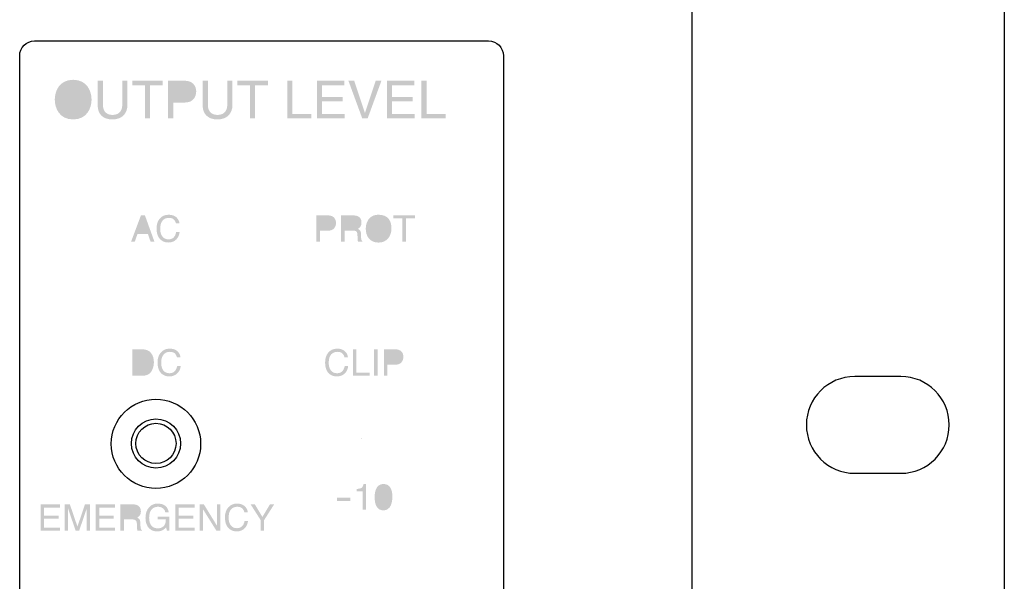
# Model space of a CAD drawing. Extents: x -241 to 241, y -143 to 142.
# Drawn here: x 175 to 241, y 37 to 75 of the extents above; entities that cross this region are included whole.
import ezdxf

# ---------------------------------------------------------------- set-up
doc = ezdxf.new("R2010")
doc.units = 0
doc.header["$LTSCALE"] = 200
doc.header["$MEASUREMENT"] = 0
doc.layers.add('_______1', color=160, linetype='CONTINUOUS')
doc.layers.add('LINE', color=7, linetype='CONTINUOUS')

# ---------------------------------------------------------------- blocks, each defined once
blk = doc.blocks.new('PAM-510')
at = {"layer": '_______1'}
h = blk.add_hatch(color=7, dxfattribs=at)
h.dxf.hatch_style = 2
edge = h.paths.add_edge_path(flags=16)
edge.add_spline(control_points=[(172731.572, 50926.186), (172731.023, 50926.186), (172730.691, 50925.754), (172730.691, 50925.157), (172730.691, 50924.559), (172731.023, 50924.127), (172731.572, 50924.127), (172732.124, 50924.127), (172732.457, 50924.559), (172732.457, 50925.157), (172732.457, 50925.754), (172732.124, 50926.186), (172731.572, 50926.186)], knot_values=[0, 0, 0, 0, 1, 1, 1, 2, 2, 2, 3, 3, 3, 4, 4, 4, 4], degree=3, periodic=0)
edge = h.paths.add_edge_path()
edge.add_spline(control_points=[(172731.572, 50923.823), (172730.626, 50923.823), (172730.336, 50924.611), (172730.336, 50925.157), (172730.336, 50925.702), (172730.626, 50926.487), (172731.572, 50926.487), (172732.518, 50926.487), (172732.808, 50925.702), (172732.808, 50925.157), (172732.808, 50924.611), (172732.518, 50923.823), (172731.572, 50923.823)], knot_values=[0, 0, 0, 0, 1, 1, 1, 2, 2, 2, 3, 3, 3, 4, 4, 4, 4], degree=3, periodic=0)
h = blk.add_hatch(color=7, dxfattribs=at)
h.dxf.hatch_style = 2
edge = h.paths.add_edge_path()
edge.add_spline(control_points=[(172735.217, 50926.422), (172735.217, 50926.422), (172735.217, 50924.782), (172735.217, 50924.782), (172735.217, 50924.259), (172734.894, 50923.823), (172734.196, 50923.823), (172733.512, 50923.823), (172733.222, 50924.259), (172733.222, 50924.727), (172733.222, 50924.727), (172733.222, 50926.422), (172733.222, 50926.422), (172733.222, 50926.422), (172733.57, 50926.422), (172733.57, 50926.422), (172733.57, 50926.422), (172733.57, 50924.827), (172733.57, 50924.827), (172733.57, 50924.275), (172733.903, 50924.127), (172734.209, 50924.127), (172734.526, 50924.127), (172734.874, 50924.272), (172734.874, 50924.821), (172734.874, 50924.821), (172734.874, 50926.422), (172734.874, 50926.422), (172734.874, 50926.422), (172735.217, 50926.422), (172735.217, 50926.422)], knot_values=[0, 0, 0, 0, 1, 1, 1, 2, 2, 2, 3, 3, 3, 4, 4, 4, 5, 5, 5, 6, 6, 6, 7, 7, 7, 8, 8, 8, 9, 9, 9, 10, 10, 10, 10], degree=3, periodic=0)
h = blk.add_hatch(color=7, dxfattribs=at)
h.dxf.hatch_style = 2
h.paths.add_polyline_path([(172735.539, 50926.422), (172737.596, 50926.422), (172737.596, 50926.112), (172736.74, 50926.112), (172736.74, 50923.891), (172736.398, 50923.891), (172736.398, 50926.112), (172735.539, 50926.112)])
h = blk.add_hatch(color=7, dxfattribs=at)
h.dxf.hatch_style = 2
edge = h.paths.add_edge_path(flags=16)
edge.add_spline(control_points=[(172738.296, 50925.247), (172738.296, 50925.247), (172738.977, 50925.247), (172738.977, 50925.247), (172739.284, 50925.247), (172739.491, 50925.366), (172739.491, 50925.702), (172739.491, 50926.025), (172739.271, 50926.132), (172738.99, 50926.132), (172738.99, 50926.132), (172738.296, 50926.132), (172738.296, 50926.132), (172738.296, 50926.132), (172738.296, 50925.247), (172738.296, 50925.247)], knot_values=[0, 0, 0, 0, 1, 1, 1, 2, 2, 2, 3, 3, 3, 4, 4, 4, 5, 5, 5, 5], degree=3, periodic=0)
edge = h.paths.add_edge_path()
edge.add_spline(control_points=[(172738.296, 50923.891), (172738.296, 50923.891), (172737.951, 50923.891), (172737.951, 50923.891), (172737.951, 50923.891), (172737.951, 50926.422), (172737.951, 50926.422), (172737.951, 50926.422), (172739.09, 50926.422), (172739.09, 50926.422), (172739.558, 50926.422), (172739.839, 50926.112), (172739.839, 50925.712), (172739.839, 50925.357), (172739.642, 50924.96), (172739.09, 50924.96), (172739.09, 50924.96), (172738.296, 50924.96), (172738.296, 50924.96), (172738.296, 50924.96), (172738.296, 50923.891), (172738.296, 50923.891)], knot_values=[0, 0, 0, 0, 1, 1, 1, 2, 2, 2, 3, 3, 3, 4, 4, 4, 5, 5, 5, 6, 6, 6, 7, 7, 7, 7], degree=3, periodic=0)
h = blk.add_hatch(color=7, dxfattribs=at)
h.dxf.hatch_style = 2
edge = h.paths.add_edge_path()
edge.add_spline(control_points=[(172742.273, 50926.422), (172742.273, 50926.422), (172742.273, 50924.782), (172742.273, 50924.782), (172742.273, 50924.259), (172741.947, 50923.823), (172741.256, 50923.823), (172740.572, 50923.823), (172740.275, 50924.259), (172740.275, 50924.727), (172740.275, 50924.727), (172740.275, 50926.422), (172740.275, 50926.422), (172740.275, 50926.422), (172740.62, 50926.422), (172740.62, 50926.422), (172740.62, 50926.422), (172740.62, 50924.827), (172740.62, 50924.827), (172740.62, 50924.275), (172740.956, 50924.127), (172741.266, 50924.127), (172741.579, 50924.127), (172741.928, 50924.272), (172741.928, 50924.821), (172741.928, 50924.821), (172741.928, 50926.422), (172741.928, 50926.422), (172741.928, 50926.422), (172742.273, 50926.422), (172742.273, 50926.422)], knot_values=[0, 0, 0, 0, 1, 1, 1, 2, 2, 2, 3, 3, 3, 4, 4, 4, 5, 5, 5, 6, 6, 6, 7, 7, 7, 8, 8, 8, 9, 9, 9, 10, 10, 10, 10], degree=3, periodic=0)
h = blk.add_hatch(color=7, dxfattribs=at)
h.dxf.hatch_style = 2
h.paths.add_polyline_path([(172742.596, 50926.422), (172744.652, 50926.422), (172744.652, 50926.112), (172743.797, 50926.112), (172743.797, 50923.891), (172743.451, 50923.891), (172743.451, 50926.112), (172742.596, 50926.112)])
h = blk.add_hatch(color=7, dxfattribs=at)
h.dxf.hatch_style = 2
h.paths.add_polyline_path([(172746.292, 50924.195), (172747.58, 50924.195), (172747.58, 50923.891), (172745.953, 50923.891), (172745.953, 50926.422), (172746.292, 50926.422)])
h = blk.add_hatch(color=7, dxfattribs=at)
h.dxf.hatch_style = 2
h.paths.add_polyline_path([(172749.82, 50923.891), (172747.951, 50923.891), (172747.951, 50926.422), (172749.798, 50926.422), (172749.798, 50926.112), (172748.29, 50926.112), (172748.29, 50925.341), (172749.682, 50925.341), (172749.682, 50925.04), (172748.29, 50925.04), (172748.29, 50924.195), (172749.82, 50924.195)])
h = blk.add_hatch(color=7, dxfattribs=at)
h.dxf.hatch_style = 2
h.paths.add_polyline_path([(172751.896, 50926.422), (172752.283, 50926.422), (172751.357, 50923.891), (172750.995, 50923.891), (172750.066, 50926.422), (172750.45, 50926.422), (172751.176, 50924.266), (172751.183, 50924.266)])
h = blk.add_hatch(color=7, dxfattribs=at)
h.dxf.hatch_style = 2
h.paths.add_polyline_path([(172754.524, 50923.891), (172752.651, 50923.891), (172752.651, 50926.422), (172754.504, 50926.422), (172754.504, 50926.112), (172752.997, 50926.112), (172752.997, 50925.341), (172754.385, 50925.341), (172754.385, 50925.04), (172752.997, 50925.04), (172752.997, 50924.195), (172754.524, 50924.195)])
h = blk.add_hatch(color=7, dxfattribs=at)
h.dxf.hatch_style = 2
h.paths.add_polyline_path([(172755.315, 50924.195), (172756.599, 50924.195), (172756.599, 50923.891), (172754.972, 50923.891), (172754.972, 50926.422), (172755.315, 50926.422)])
h = blk.add_hatch(color=7, dxfattribs=at)
h.dxf.hatch_style = 2
edge = h.paths.add_edge_path(flags=16)
edge.add_spline(control_points=[(172736.521, 50916.328), (172736.521, 50916.328), (172736.25, 50917.112), (172736.25, 50917.112), (172736.25, 50917.112), (172735.965, 50916.328), (172735.965, 50916.328), (172735.965, 50916.328), (172736.521, 50916.328), (172736.521, 50916.328)], knot_values=[0, 0, 0, 0, 1, 1, 1, 2, 2, 2, 3, 3, 3, 3], degree=3, periodic=0)
edge = h.paths.add_edge_path()
edge.add_spline(control_points=[(172736.124, 50917.374), (172736.124, 50917.374), (172736.395, 50917.374), (172736.395, 50917.374), (172736.395, 50917.374), (172737.034, 50915.602), (172737.034, 50915.602), (172737.034, 50915.602), (172736.776, 50915.602), (172736.776, 50915.602), (172736.776, 50915.602), (172736.592, 50916.134), (172736.592, 50916.134), (172736.592, 50916.134), (172735.898, 50916.134), (172735.898, 50916.134), (172735.898, 50916.134), (172735.707, 50915.602), (172735.707, 50915.602), (172735.707, 50915.602), (172735.459, 50915.602), (172735.459, 50915.602), (172735.459, 50915.602), (172736.124, 50917.374), (172736.124, 50917.374)], knot_values=[0, 0, 0, 0, 1, 1, 1, 2, 2, 2, 3, 3, 3, 4, 4, 4, 5, 5, 5, 6, 6, 6, 7, 7, 7, 8, 8, 8, 8], degree=3, periodic=0)
h = blk.add_hatch(color=7, dxfattribs=at)
h.dxf.hatch_style = 2
edge = h.paths.add_edge_path()
edge.add_spline(control_points=[(172738.509, 50917.245), (172738.629, 50917.122), (172738.7, 50916.996), (172738.713, 50916.841), (172738.713, 50916.841), (172738.477, 50916.841), (172738.477, 50916.841), (172738.451, 50916.954), (172738.399, 50917.048), (172738.322, 50917.112), (172738.245, 50917.177), (172738.138, 50917.209), (172737.996, 50917.209), (172737.822, 50917.209), (172737.686, 50917.148), (172737.58, 50917.032), (172737.476, 50916.902), (172737.421, 50916.718), (172737.421, 50916.463), (172737.421, 50916.257), (172737.47, 50916.095), (172737.563, 50915.963), (172737.657, 50915.831), (172737.796, 50915.766), (172737.989, 50915.766), (172738.164, 50915.766), (172738.293, 50915.834), (172738.387, 50915.97), (172738.435, 50916.041), (172738.467, 50916.137), (172738.49, 50916.254), (172738.49, 50916.254), (172738.725, 50916.254), (172738.725, 50916.254), (172738.706, 50916.07), (172738.635, 50915.911), (172738.522, 50915.782), (172738.383, 50915.627), (172738.196, 50915.553), (172737.96, 50915.553), (172737.754, 50915.553), (172737.589, 50915.618), (172737.45, 50915.744), (172737.266, 50915.905), (172737.176, 50916.157), (172737.176, 50916.502), (172737.176, 50916.767), (172737.241, 50916.983), (172737.376, 50917.148), (172737.531, 50917.332), (172737.734, 50917.419), (172737.993, 50917.419), (172738.212, 50917.419), (172738.387, 50917.361), (172738.509, 50917.245)], knot_values=[0, 0, 0, 0, 1, 1, 1, 2, 2, 2, 3, 3, 3, 4, 4, 4, 5, 5, 5, 6, 6, 6, 7, 7, 7, 8, 8, 8, 9, 9, 9, 10, 10, 10, 11, 11, 11, 12, 12, 12, 13, 13, 13, 14, 14, 14, 15, 15, 15, 16, 16, 16, 17, 17, 17, 18, 18, 18, 18], degree=3, periodic=0)
h = blk.add_hatch(color=7, dxfattribs=at)
h.dxf.hatch_style = 2
edge = h.paths.add_edge_path(flags=16)
edge.add_spline(control_points=[(172748.846, 50917.125), (172748.791, 50917.151), (172748.72, 50917.17), (172748.626, 50917.17), (172748.626, 50917.17), (172748.161, 50917.17), (172748.161, 50917.17), (172748.161, 50917.17), (172748.161, 50916.554), (172748.161, 50916.554), (172748.161, 50916.554), (172748.626, 50916.554), (172748.626, 50916.554), (172748.736, 50916.554), (172748.82, 50916.576), (172748.888, 50916.625), (172748.952, 50916.67), (172748.988, 50916.744), (172748.988, 50916.864), (172748.988, 50916.996), (172748.939, 50917.086), (172748.846, 50917.125)], knot_values=[0, 0, 0, 0, 1, 1, 1, 2, 2, 2, 3, 3, 3, 4, 4, 4, 5, 5, 5, 6, 6, 6, 7, 7, 7, 7], degree=3, periodic=0)
edge = h.paths.add_edge_path()
edge.add_spline(control_points=[(172747.916, 50917.374), (172747.916, 50917.374), (172748.707, 50917.374), (172748.707, 50917.374), (172748.862, 50917.374), (172748.991, 50917.332), (172749.084, 50917.241), (172749.181, 50917.151), (172749.23, 50917.032), (172749.23, 50916.867), (172749.23, 50916.725), (172749.188, 50916.605), (172749.101, 50916.502), (172749.017, 50916.402), (172748.884, 50916.35), (172748.71, 50916.35), (172748.71, 50916.35), (172748.161, 50916.35), (172748.161, 50916.35), (172748.161, 50916.35), (172748.161, 50915.602), (172748.161, 50915.602), (172748.161, 50915.602), (172747.916, 50915.602), (172747.916, 50915.602), (172747.916, 50915.602), (172747.916, 50917.374), (172747.916, 50917.374)], knot_values=[0, 0, 0, 0, 1, 1, 1, 2, 2, 2, 3, 3, 3, 4, 4, 4, 5, 5, 5, 6, 6, 6, 7, 7, 7, 8, 8, 8, 9, 9, 9, 9], degree=3, periodic=0)
h = blk.add_hatch(color=7, dxfattribs=at)
h.dxf.hatch_style = 2
edge = h.paths.add_edge_path(flags=16)
edge.add_spline(control_points=[(172750.347, 50916.557), (172750.456, 50916.557), (172750.544, 50916.583), (172750.605, 50916.628), (172750.669, 50916.67), (172750.702, 50916.751), (172750.702, 50916.87), (172750.702, 50916.999), (172750.657, 50917.086), (172750.569, 50917.132), (172750.521, 50917.151), (172750.456, 50917.17), (172750.379, 50917.17), (172750.379, 50917.17), (172749.811, 50917.17), (172749.811, 50917.17), (172749.811, 50917.17), (172749.811, 50916.557), (172749.811, 50916.557), (172749.811, 50916.557), (172750.347, 50916.557), (172750.347, 50916.557)], knot_values=[0, 0, 0, 0, 1, 1, 1, 2, 2, 2, 3, 3, 3, 4, 4, 4, 5, 5, 5, 6, 6, 6, 7, 7, 7, 7], degree=3, periodic=0)
edge = h.paths.add_edge_path()
edge.add_spline(control_points=[(172749.569, 50917.374), (172749.569, 50917.374), (172750.376, 50917.374), (172750.376, 50917.374), (172750.508, 50917.374), (172750.611, 50917.358), (172750.702, 50917.319), (172750.863, 50917.241), (172750.944, 50917.103), (172750.944, 50916.896), (172750.944, 50916.789), (172750.921, 50916.702), (172750.879, 50916.638), (172750.834, 50916.567), (172750.773, 50916.515), (172750.695, 50916.467), (172750.766, 50916.441), (172750.815, 50916.409), (172750.85, 50916.36), (172750.886, 50916.315), (172750.905, 50916.241), (172750.912, 50916.141), (172750.912, 50916.141), (172750.918, 50915.905), (172750.918, 50915.905), (172750.918, 50915.834), (172750.928, 50915.782), (172750.937, 50915.75), (172750.947, 50915.692), (172750.973, 50915.66), (172751.008, 50915.64), (172751.008, 50915.64), (172751.008, 50915.602), (172751.008, 50915.602), (172751.008, 50915.602), (172750.715, 50915.602), (172750.715, 50915.602), (172750.711, 50915.618), (172750.702, 50915.637), (172750.698, 50915.663), (172750.695, 50915.689), (172750.689, 50915.734), (172750.686, 50915.802), (172750.686, 50915.802), (172750.669, 50916.095), (172750.669, 50916.095), (172750.666, 50916.212), (172750.627, 50916.292), (172750.547, 50916.328), (172750.508, 50916.35), (172750.434, 50916.36), (172750.34, 50916.36), (172750.34, 50916.36), (172749.811, 50916.36), (172749.811, 50916.36), (172749.811, 50916.36), (172749.811, 50915.602), (172749.811, 50915.602), (172749.811, 50915.602), (172749.569, 50915.602), (172749.569, 50915.602), (172749.569, 50915.602), (172749.569, 50917.374), (172749.569, 50917.374)], knot_values=[0, 0, 0, 0, 1, 1, 1, 2, 2, 2, 3, 3, 3, 4, 4, 4, 5, 5, 5, 6, 6, 6, 7, 7, 7, 8, 8, 8, 9, 9, 9, 10, 10, 10, 11, 11, 11, 12, 12, 12, 13, 13, 13, 14, 14, 14, 15, 15, 15, 16, 16, 16, 17, 17, 17, 18, 18, 18, 19, 19, 19, 20, 20, 20, 21, 21, 21, 21], degree=3, periodic=0)
h = blk.add_hatch(color=7, dxfattribs=at)
h.dxf.hatch_style = 2
edge = h.paths.add_edge_path(flags=16)
edge.add_spline(control_points=[(172752.574, 50915.989), (172752.664, 50916.141), (172752.713, 50916.318), (172752.713, 50916.515), (172752.713, 50916.725), (172752.661, 50916.893), (172752.548, 50917.012), (172752.445, 50917.141), (172752.293, 50917.209), (172752.103, 50917.209), (172751.915, 50917.209), (172751.77, 50917.141), (172751.651, 50917.015), (172751.535, 50916.893), (172751.48, 50916.709), (172751.48, 50916.463), (172751.48, 50916.263), (172751.525, 50916.095), (172751.628, 50915.97), (172751.731, 50915.831), (172751.886, 50915.76), (172752.106, 50915.76), (172752.325, 50915.76), (172752.477, 50915.834), (172752.574, 50915.989)], knot_values=[0, 0, 0, 0, 1, 1, 1, 2, 2, 2, 3, 3, 3, 4, 4, 4, 5, 5, 5, 6, 6, 6, 7, 7, 7, 8, 8, 8, 8], degree=3, periodic=0)
edge = h.paths.add_edge_path()
edge.add_spline(control_points=[(172752.781, 50917.122), (172752.9, 50916.964), (172752.958, 50916.764), (172752.958, 50916.518), (172752.958, 50916.257), (172752.894, 50916.034), (172752.758, 50915.86), (172752.603, 50915.656), (172752.377, 50915.55), (172752.087, 50915.55), (172751.809, 50915.55), (172751.599, 50915.64), (172751.441, 50915.827), (172751.299, 50915.995), (172751.231, 50916.215), (172751.231, 50916.483), (172751.231, 50916.718), (172751.292, 50916.925), (172751.409, 50917.093), (172751.564, 50917.312), (172751.79, 50917.419), (172752.09, 50917.419), (172752.403, 50917.419), (172752.632, 50917.325), (172752.781, 50917.122)], knot_values=[0, 0, 0, 0, 1, 1, 1, 2, 2, 2, 3, 3, 3, 4, 4, 4, 5, 5, 5, 6, 6, 6, 7, 7, 7, 8, 8, 8, 8], degree=3, periodic=0)
h = blk.add_hatch(color=7, dxfattribs=at)
h.dxf.hatch_style = 2
h.paths.add_polyline_path([(172754.533, 50917.374), (172754.533, 50917.17), (172753.936, 50917.17), (172753.936, 50915.602), (172753.694, 50915.602), (172753.694, 50917.17), (172753.094, 50917.17), (172753.094, 50917.374)])
h = blk.add_hatch(color=7, dxfattribs=at)
h.dxf.hatch_style = 2
edge = h.paths.add_edge_path(flags=16)
edge.add_spline(control_points=[(172736.211, 50906.805), (172736.288, 50906.805), (172736.356, 50906.818), (172736.404, 50906.831), (172736.501, 50906.87), (172736.569, 50906.924), (172736.627, 50907.012), (172736.676, 50907.086), (172736.711, 50907.179), (172736.734, 50907.286), (172736.74, 50907.351), (172736.75, 50907.418), (172736.75, 50907.473), (172736.75, 50907.696), (172736.705, 50907.867), (172736.624, 50907.983), (172736.534, 50908.109), (172736.395, 50908.164), (172736.208, 50908.164), (172736.208, 50908.164), (172735.794, 50908.164), (172735.794, 50908.164), (172735.794, 50908.164), (172735.794, 50906.805), (172735.794, 50906.805), (172735.794, 50906.805), (172736.211, 50906.805), (172736.211, 50906.805)], knot_values=[0, 0, 0, 0, 1, 1, 1, 2, 2, 2, 3, 3, 3, 4, 4, 4, 5, 5, 5, 6, 6, 6, 7, 7, 7, 8, 8, 8, 9, 9, 9, 9], degree=3, periodic=0)
edge = h.paths.add_edge_path()
edge.add_spline(control_points=[(172735.552, 50908.374), (172735.552, 50908.374), (172736.256, 50908.374), (172736.256, 50908.374), (172736.501, 50908.374), (172736.682, 50908.287), (172736.814, 50908.116), (172736.934, 50907.961), (172736.995, 50907.76), (172736.995, 50907.512), (172736.995, 50907.328), (172736.96, 50907.16), (172736.889, 50907.012), (172736.769, 50906.737), (172736.556, 50906.605), (172736.253, 50906.605), (172736.253, 50906.605), (172735.552, 50906.605), (172735.552, 50906.605), (172735.552, 50906.605), (172735.552, 50908.374), (172735.552, 50908.374)], knot_values=[0, 0, 0, 0, 1, 1, 1, 2, 2, 2, 3, 3, 3, 4, 4, 4, 5, 5, 5, 6, 6, 6, 7, 7, 7, 7], degree=3, periodic=0)
h = blk.add_hatch(color=7, dxfattribs=at)
h.dxf.hatch_style = 2
edge = h.paths.add_edge_path()
edge.add_spline(control_points=[(172738.577, 50908.248), (172738.7, 50908.132), (172738.764, 50907.996), (172738.78, 50907.844), (172738.78, 50907.844), (172738.545, 50907.844), (172738.545, 50907.844), (172738.519, 50907.957), (172738.467, 50908.041), (172738.39, 50908.116), (172738.312, 50908.174), (172738.203, 50908.209), (172738.061, 50908.209), (172737.889, 50908.209), (172737.751, 50908.145), (172737.647, 50908.025), (172737.541, 50907.906), (172737.486, 50907.715), (172737.486, 50907.464), (172737.486, 50907.257), (172737.531, 50907.089), (172737.628, 50906.96), (172737.725, 50906.831), (172737.867, 50906.769), (172738.054, 50906.769), (172738.232, 50906.769), (172738.364, 50906.84), (172738.451, 50906.97), (172738.496, 50907.044), (172738.538, 50907.134), (172738.561, 50907.247), (172738.561, 50907.247), (172738.797, 50907.247), (172738.797, 50907.247), (172738.777, 50907.066), (172738.706, 50906.908), (172738.587, 50906.782), (172738.451, 50906.634), (172738.264, 50906.556), (172738.028, 50906.556), (172737.825, 50906.556), (172737.654, 50906.618), (172737.515, 50906.74), (172737.334, 50906.905), (172737.241, 50907.163), (172737.241, 50907.505), (172737.241, 50907.767), (172737.312, 50907.983), (172737.45, 50908.145), (172737.596, 50908.332), (172737.799, 50908.422), (172738.061, 50908.422), (172738.28, 50908.422), (172738.451, 50908.364), (172738.577, 50908.248)], knot_values=[0, 0, 0, 0, 1, 1, 1, 2, 2, 2, 3, 3, 3, 4, 4, 4, 5, 5, 5, 6, 6, 6, 7, 7, 7, 8, 8, 8, 9, 9, 9, 10, 10, 10, 11, 11, 11, 12, 12, 12, 13, 13, 13, 14, 14, 14, 15, 15, 15, 16, 16, 16, 17, 17, 17, 18, 18, 18, 18], degree=3, periodic=0)
h = blk.add_hatch(color=7, dxfattribs=at)
h.dxf.hatch_style = 2
edge = h.paths.add_edge_path()
edge.add_spline(control_points=[(172749.83, 50908.248), (172749.953, 50908.132), (172750.024, 50907.996), (172750.033, 50907.844), (172750.033, 50907.844), (172749.804, 50907.844), (172749.804, 50907.844), (172749.775, 50907.957), (172749.72, 50908.041), (172749.643, 50908.116), (172749.565, 50908.174), (172749.456, 50908.209), (172749.314, 50908.209), (172749.143, 50908.209), (172749.007, 50908.145), (172748.9, 50908.025), (172748.794, 50907.906), (172748.742, 50907.715), (172748.742, 50907.464), (172748.742, 50907.257), (172748.791, 50907.089), (172748.888, 50906.96), (172748.981, 50906.831), (172749.123, 50906.769), (172749.31, 50906.769), (172749.485, 50906.769), (172749.62, 50906.84), (172749.707, 50906.97), (172749.753, 50907.044), (172749.791, 50907.134), (172749.817, 50907.247), (172749.817, 50907.247), (172750.046, 50907.247), (172750.046, 50907.247), (172750.03, 50907.066), (172749.962, 50906.908), (172749.846, 50906.782), (172749.704, 50906.634), (172749.514, 50906.556), (172749.281, 50906.556), (172749.078, 50906.556), (172748.907, 50906.618), (172748.768, 50906.74), (172748.587, 50906.905), (172748.5, 50907.163), (172748.5, 50907.505), (172748.5, 50907.767), (172748.568, 50907.983), (172748.707, 50908.145), (172748.852, 50908.332), (172749.052, 50908.422), (172749.314, 50908.422), (172749.536, 50908.422), (172749.707, 50908.364), (172749.83, 50908.248)], knot_values=[0, 0, 0, 0, 1, 1, 1, 2, 2, 2, 3, 3, 3, 4, 4, 4, 5, 5, 5, 6, 6, 6, 7, 7, 7, 8, 8, 8, 9, 9, 9, 10, 10, 10, 11, 11, 11, 12, 12, 12, 13, 13, 13, 14, 14, 14, 15, 15, 15, 16, 16, 16, 17, 17, 17, 18, 18, 18, 18], degree=3, periodic=0)
h = blk.add_hatch(color=7, dxfattribs=at)
h.dxf.hatch_style = 2
h.paths.add_polyline_path([(172750.363, 50908.374), (172750.602, 50908.374), (172750.602, 50906.808), (172751.493, 50906.808), (172751.493, 50906.605), (172750.363, 50906.605)])
h = blk.add_hatch(color=7, dxfattribs=at)
h.dxf.hatch_style = 2
h.paths.add_polyline_path([(172751.786, 50906.605), (172752.032, 50906.605), (172752.032, 50908.374), (172751.786, 50908.374)])
h = blk.add_hatch(color=7, dxfattribs=at)
h.dxf.hatch_style = 2
edge = h.paths.add_edge_path(flags=16)
edge.add_spline(control_points=[(172753.371, 50908.132), (172753.32, 50908.151), (172753.249, 50908.164), (172753.158, 50908.164), (172753.158, 50908.164), (172752.681, 50908.164), (172752.681, 50908.164), (172752.681, 50908.164), (172752.681, 50907.557), (172752.681, 50907.557), (172752.681, 50907.557), (172753.158, 50907.557), (172753.158, 50907.557), (172753.265, 50907.557), (172753.349, 50907.576), (172753.417, 50907.622), (172753.478, 50907.67), (172753.51, 50907.744), (172753.51, 50907.867), (172753.51, 50907.996), (172753.468, 50908.083), (172753.371, 50908.132)], knot_values=[0, 0, 0, 0, 1, 1, 1, 2, 2, 2, 3, 3, 3, 4, 4, 4, 5, 5, 5, 6, 6, 6, 7, 7, 7, 7], degree=3, periodic=0)
edge = h.paths.add_edge_path()
edge.add_spline(control_points=[(172752.445, 50908.374), (172752.445, 50908.374), (172753.233, 50908.374), (172753.233, 50908.374), (172753.391, 50908.374), (172753.517, 50908.332), (172753.613, 50908.248), (172753.71, 50908.151), (172753.759, 50908.025), (172753.759, 50907.867), (172753.759, 50907.728), (172753.717, 50907.609), (172753.626, 50907.505), (172753.542, 50907.402), (172753.413, 50907.347), (172753.239, 50907.347), (172753.239, 50907.347), (172752.681, 50907.347), (172752.681, 50907.347), (172752.681, 50907.347), (172752.681, 50906.605), (172752.681, 50906.605), (172752.681, 50906.605), (172752.445, 50906.605), (172752.445, 50906.605), (172752.445, 50906.605), (172752.445, 50908.374), (172752.445, 50908.374)], knot_values=[0, 0, 0, 0, 1, 1, 1, 2, 2, 2, 3, 3, 3, 4, 4, 4, 5, 5, 5, 6, 6, 6, 7, 7, 7, 8, 8, 8, 9, 9, 9, 9], degree=3, periodic=0)
h = blk.add_hatch(color=7, dxfattribs=at)
h.dxf.hatch_style = 2
edge = h.paths.add_edge_path()
edge.add_spline(control_points=[(172750.615, 50898.828), (172750.615, 50898.828), (172750.615, 50898.99), (172750.615, 50898.99), (172750.773, 50899.006), (172750.882, 50899.032), (172750.941, 50899.067), (172751.002, 50899.103), (172751.054, 50899.187), (172751.083, 50899.322), (172751.083, 50899.322), (172751.254, 50899.322), (172751.254, 50899.322), (172751.254, 50899.322), (172751.254, 50897.602), (172751.254, 50897.602), (172751.254, 50897.602), (172751.021, 50897.602), (172751.021, 50897.602), (172751.021, 50897.602), (172751.021, 50898.828), (172751.021, 50898.828), (172751.021, 50898.828), (172750.615, 50898.828), (172750.615, 50898.828)], knot_values=[0, 0, 0, 0, 1, 1, 1, 2, 2, 2, 3, 3, 3, 4, 4, 4, 5, 5, 5, 6, 6, 6, 7, 7, 7, 8, 8, 8, 8], degree=3, periodic=0)
h = blk.add_hatch(color=7, dxfattribs=at)
h.dxf.hatch_style = 2
edge = h.paths.add_edge_path(flags=16)
edge.add_spline(control_points=[(172752.681, 50897.902), (172752.748, 50898.002), (172752.781, 50898.192), (172752.781, 50898.464), (172752.781, 50898.657), (172752.758, 50898.815), (172752.71, 50898.941), (172752.661, 50899.067), (172752.571, 50899.135), (172752.432, 50899.135), (172752.303, 50899.135), (172752.212, 50899.07), (172752.151, 50898.951), (172752.093, 50898.828), (172752.064, 50898.657), (172752.064, 50898.425), (172752.064, 50898.244), (172752.08, 50898.109), (172752.119, 50897.999), (172752.177, 50897.831), (172752.277, 50897.757), (172752.416, 50897.757), (172752.526, 50897.757), (172752.616, 50897.805), (172752.681, 50897.902)], knot_values=[0, 0, 0, 0, 1, 1, 1, 2, 2, 2, 3, 3, 3, 4, 4, 4, 5, 5, 5, 6, 6, 6, 7, 7, 7, 8, 8, 8, 8], degree=3, periodic=0)
edge = h.paths.add_edge_path()
edge.add_spline(control_points=[(172752.9, 50899.054), (172752.978, 50898.916), (172753.019, 50898.719), (172753.019, 50898.47), (172753.019, 50898.238), (172752.981, 50898.037), (172752.91, 50897.889), (172752.81, 50897.669), (172752.645, 50897.556), (172752.419, 50897.556), (172752.212, 50897.556), (172752.057, 50897.647), (172751.954, 50897.824), (172751.87, 50897.976), (172751.828, 50898.176), (172751.828, 50898.431), (172751.828, 50898.625), (172751.851, 50898.796), (172751.903, 50898.935), (172751.999, 50899.203), (172752.17, 50899.329), (172752.419, 50899.329), (172752.642, 50899.329), (172752.803, 50899.238), (172752.9, 50899.054)], knot_values=[0, 0, 0, 0, 1, 1, 1, 2, 2, 2, 3, 3, 3, 4, 4, 4, 5, 5, 5, 6, 6, 6, 7, 7, 7, 8, 8, 8, 8], degree=3, periodic=0)
h = blk.add_hatch(color=7, dxfattribs=at)
h.dxf.hatch_style = 2
h.paths.add_polyline_path([(172729.387, 50897.963), (172730.678, 50897.963), (172730.678, 50897.744), (172729.619, 50897.744), (172729.619, 50897.208), (172730.597, 50897.208), (172730.597, 50897.004), (172729.619, 50897.004), (172729.619, 50896.398), (172730.691, 50896.398), (172730.691, 50896.194), (172729.387, 50896.194)])
h = blk.add_hatch(color=7, dxfattribs=at)
h.dxf.hatch_style = 2
edge = h.paths.add_edge_path()
edge.add_spline(control_points=[(172731.004, 50897.963), (172731.004, 50897.963), (172731.349, 50897.963), (172731.349, 50897.963), (172731.349, 50897.963), (172731.859, 50896.469), (172731.859, 50896.469), (172731.859, 50896.469), (172732.366, 50897.963), (172732.366, 50897.963), (172732.366, 50897.963), (172732.705, 50897.963), (172732.705, 50897.963), (172732.705, 50897.963), (172732.705, 50896.194), (172732.705, 50896.194), (172732.705, 50896.194), (172732.479, 50896.194), (172732.479, 50896.194), (172732.479, 50896.194), (172732.479, 50897.24), (172732.479, 50897.24), (172732.479, 50897.276), (172732.479, 50897.337), (172732.482, 50897.421), (172732.486, 50897.505), (172732.486, 50897.589), (172732.486, 50897.689), (172732.486, 50897.689), (172731.976, 50896.194), (172731.976, 50896.194), (172731.976, 50896.194), (172731.737, 50896.194), (172731.737, 50896.194), (172731.737, 50896.194), (172731.227, 50897.689), (172731.227, 50897.689), (172731.227, 50897.689), (172731.227, 50897.634), (172731.227, 50897.634), (172731.227, 50897.589), (172731.227, 50897.521), (172731.23, 50897.431), (172731.233, 50897.347), (172731.233, 50897.282), (172731.233, 50897.24), (172731.233, 50897.24), (172731.233, 50896.194), (172731.233, 50896.194), (172731.233, 50896.194), (172731.004, 50896.194), (172731.004, 50896.194), (172731.004, 50896.194), (172731.004, 50897.963), (172731.004, 50897.963)], knot_values=[0, 0, 0, 0, 1, 1, 1, 2, 2, 2, 3, 3, 3, 4, 4, 4, 5, 5, 5, 6, 6, 6, 7, 7, 7, 8, 8, 8, 9, 9, 9, 10, 10, 10, 11, 11, 11, 12, 12, 12, 13, 13, 13, 14, 14, 14, 15, 15, 15, 16, 16, 16, 17, 17, 17, 18, 18, 18, 18], degree=3, periodic=0)
h = blk.add_hatch(color=7, dxfattribs=at)
h.dxf.hatch_style = 2
h.paths.add_polyline_path([(172733.089, 50897.963), (172734.384, 50897.963), (172734.384, 50897.744), (172733.325, 50897.744), (172733.325, 50897.208), (172734.297, 50897.208), (172734.297, 50897.004), (172733.325, 50897.004), (172733.325, 50896.398), (172734.393, 50896.398), (172734.393, 50896.194), (172733.089, 50896.194)])
h = blk.add_hatch(color=7, dxfattribs=at)
h.dxf.hatch_style = 2
edge = h.paths.add_edge_path(flags=16)
edge.add_spline(control_points=[(172735.523, 50897.15), (172735.633, 50897.15), (172735.717, 50897.169), (172735.781, 50897.224), (172735.843, 50897.263), (172735.875, 50897.347), (172735.875, 50897.456), (172735.875, 50897.586), (172735.833, 50897.676), (172735.74, 50897.718), (172735.694, 50897.74), (172735.636, 50897.757), (172735.552, 50897.757), (172735.552, 50897.757), (172734.987, 50897.757), (172734.987, 50897.757), (172734.987, 50897.757), (172734.987, 50897.15), (172734.987, 50897.15), (172734.987, 50897.15), (172735.523, 50897.15), (172735.523, 50897.15)], knot_values=[0, 0, 0, 0, 1, 1, 1, 2, 2, 2, 3, 3, 3, 4, 4, 4, 5, 5, 5, 6, 6, 6, 7, 7, 7, 7], degree=3, periodic=0)
edge = h.paths.add_edge_path()
edge.add_spline(control_points=[(172734.748, 50897.963), (172734.748, 50897.963), (172735.549, 50897.963), (172735.549, 50897.963), (172735.681, 50897.963), (172735.788, 50897.944), (172735.875, 50897.908), (172736.04, 50897.828), (172736.12, 50897.689), (172736.12, 50897.489), (172736.12, 50897.379), (172736.098, 50897.292), (172736.056, 50897.227), (172736.007, 50897.159), (172735.949, 50897.105), (172735.869, 50897.059), (172735.943, 50897.034), (172735.991, 50896.998), (172736.027, 50896.95), (172736.059, 50896.901), (172736.082, 50896.83), (172736.085, 50896.73), (172736.085, 50896.73), (172736.095, 50896.488), (172736.095, 50896.488), (172736.098, 50896.423), (172736.101, 50896.372), (172736.111, 50896.34), (172736.124, 50896.281), (172736.149, 50896.249), (172736.188, 50896.227), (172736.188, 50896.227), (172736.188, 50896.194), (172736.188, 50896.194), (172736.188, 50896.194), (172735.894, 50896.194), (172735.894, 50896.194), (172735.885, 50896.207), (172735.878, 50896.223), (172735.875, 50896.252), (172735.869, 50896.275), (172735.865, 50896.323), (172735.865, 50896.394), (172735.865, 50896.394), (172735.849, 50896.685), (172735.849, 50896.685), (172735.843, 50896.798), (172735.804, 50896.879), (172735.723, 50896.911), (172735.678, 50896.937), (172735.614, 50896.95), (172735.517, 50896.95), (172735.517, 50896.95), (172734.987, 50896.95), (172734.987, 50896.95), (172734.987, 50896.95), (172734.987, 50896.194), (172734.987, 50896.194), (172734.987, 50896.194), (172734.748, 50896.194), (172734.748, 50896.194), (172734.748, 50896.194), (172734.748, 50897.963), (172734.748, 50897.963)], knot_values=[0, 0, 0, 0, 1, 1, 1, 2, 2, 2, 3, 3, 3, 4, 4, 4, 5, 5, 5, 6, 6, 6, 7, 7, 7, 8, 8, 8, 9, 9, 9, 10, 10, 10, 11, 11, 11, 12, 12, 12, 13, 13, 13, 14, 14, 14, 15, 15, 15, 16, 16, 16, 17, 17, 17, 18, 18, 18, 19, 19, 19, 20, 20, 20, 21, 21, 21, 21], degree=3, periodic=0)
h = blk.add_hatch(color=7, dxfattribs=at)
h.dxf.hatch_style = 2
edge = h.paths.add_edge_path()
edge.add_spline(control_points=[(172737.68, 50897.918), (172737.851, 50897.824), (172737.954, 50897.66), (172737.996, 50897.431), (172737.996, 50897.431), (172737.76, 50897.431), (172737.76, 50897.431), (172737.731, 50897.563), (172737.67, 50897.657), (172737.583, 50897.708), (172737.492, 50897.773), (172737.379, 50897.799), (172737.244, 50897.799), (172737.086, 50897.799), (172736.947, 50897.737), (172736.84, 50897.611), (172736.734, 50897.489), (172736.676, 50897.308), (172736.676, 50897.066), (172736.676, 50896.853), (172736.721, 50896.678), (172736.811, 50896.553), (172736.905, 50896.42), (172737.05, 50896.349), (172737.25, 50896.349), (172737.412, 50896.349), (172737.544, 50896.398), (172737.647, 50896.488), (172737.747, 50896.585), (172737.799, 50896.733), (172737.799, 50896.943), (172737.799, 50896.943), (172737.244, 50896.943), (172737.244, 50896.943), (172737.244, 50896.943), (172737.244, 50897.14), (172737.244, 50897.14), (172737.244, 50897.14), (172738.025, 50897.14), (172738.025, 50897.14), (172738.025, 50897.14), (172738.025, 50896.194), (172738.025, 50896.194), (172738.025, 50896.194), (172737.87, 50896.194), (172737.87, 50896.194), (172737.87, 50896.194), (172737.815, 50896.42), (172737.815, 50896.42), (172737.734, 50896.33), (172737.66, 50896.268), (172737.599, 50896.233), (172737.496, 50896.175), (172737.363, 50896.143), (172737.205, 50896.143), (172737.002, 50896.143), (172736.821, 50896.21), (172736.676, 50896.349), (172736.511, 50896.52), (172736.43, 50896.756), (172736.43, 50897.05), (172736.43, 50897.35), (172736.511, 50897.579), (172736.669, 50897.763), (172736.818, 50897.928), (172737.015, 50898.012), (172737.25, 50898.012), (172737.421, 50898.012), (172737.56, 50897.976), (172737.68, 50897.918)], knot_values=[0, 0, 0, 0, 1, 1, 1, 2, 2, 2, 3, 3, 3, 4, 4, 4, 5, 5, 5, 6, 6, 6, 7, 7, 7, 8, 8, 8, 9, 9, 9, 10, 10, 10, 11, 11, 11, 12, 12, 12, 13, 13, 13, 14, 14, 14, 15, 15, 15, 16, 16, 16, 17, 17, 17, 18, 18, 18, 19, 19, 19, 20, 20, 20, 21, 21, 21, 22, 22, 22, 23, 23, 23, 23], degree=3, periodic=0)
h = blk.add_hatch(color=7, dxfattribs=at)
h.dxf.hatch_style = 2
h.paths.add_polyline_path([(172738.441, 50897.963), (172739.729, 50897.963), (172739.729, 50897.744), (172738.671, 50897.744), (172738.671, 50897.208), (172739.652, 50897.208), (172739.652, 50897.004), (172738.671, 50897.004), (172738.671, 50896.398), (172739.746, 50896.398), (172739.746, 50896.194), (172738.441, 50896.194)])
h = blk.add_hatch(color=7, dxfattribs=at)
h.dxf.hatch_style = 2
h.paths.add_polyline_path([(172740.068, 50897.963), (172740.352, 50897.963), (172741.23, 50896.533), (172741.23, 50897.963), (172741.463, 50897.963), (172741.463, 50896.194), (172741.192, 50896.194), (172740.298, 50897.628), (172740.298, 50896.194), (172740.068, 50896.194)])
h = blk.add_hatch(color=7, dxfattribs=at)
h.dxf.hatch_style = 2
edge = h.paths.add_edge_path()
edge.add_spline(control_points=[(172743.103, 50897.831), (172743.229, 50897.711), (172743.296, 50897.579), (172743.306, 50897.431), (172743.306, 50897.431), (172743.074, 50897.431), (172743.074, 50897.431), (172743.045, 50897.544), (172742.993, 50897.634), (172742.919, 50897.702), (172742.841, 50897.766), (172742.732, 50897.799), (172742.59, 50897.799), (172742.418, 50897.799), (172742.28, 50897.737), (172742.173, 50897.618), (172742.067, 50897.495), (172742.018, 50897.305), (172742.018, 50897.05), (172742.018, 50896.85), (172742.067, 50896.678), (172742.16, 50896.553), (172742.254, 50896.42), (172742.396, 50896.359), (172742.583, 50896.359), (172742.757, 50896.359), (172742.886, 50896.43), (172742.98, 50896.559), (172743.029, 50896.633), (172743.064, 50896.727), (172743.087, 50896.843), (172743.087, 50896.843), (172743.322, 50896.843), (172743.322, 50896.843), (172743.296, 50896.656), (172743.232, 50896.501), (172743.116, 50896.372), (172742.977, 50896.22), (172742.793, 50896.143), (172742.557, 50896.143), (172742.351, 50896.143), (172742.18, 50896.207), (172742.041, 50896.33), (172741.86, 50896.498), (172741.77, 50896.749), (172741.77, 50897.095), (172741.77, 50897.36), (172741.841, 50897.569), (172741.973, 50897.737), (172742.128, 50897.921), (172742.325, 50898.012), (172742.586, 50898.012), (172742.809, 50898.012), (172742.98, 50897.95), (172743.103, 50897.831)], knot_values=[0, 0, 0, 0, 1, 1, 1, 2, 2, 2, 3, 3, 3, 4, 4, 4, 5, 5, 5, 6, 6, 6, 7, 7, 7, 8, 8, 8, 9, 9, 9, 10, 10, 10, 11, 11, 11, 12, 12, 12, 13, 13, 13, 14, 14, 14, 15, 15, 15, 16, 16, 16, 17, 17, 17, 18, 18, 18, 18], degree=3, periodic=0)
h = blk.add_hatch(color=7, dxfattribs=at)
h.dxf.hatch_style = 2
h.paths.add_polyline_path([(172743.493, 50897.963), (172743.777, 50897.963), (172744.284, 50897.114), (172744.794, 50897.963), (172745.078, 50897.963), (172744.404, 50896.904), (172744.404, 50896.194), (172744.168, 50896.194), (172744.168, 50896.904)])
h = blk.add_hatch(color=7, dxfattribs=at)
h.dxf.hatch_style = 2
h.paths.add_polyline_path([(172749.297, 50898.186), (172750.205, 50898.186), (172750.205, 50898.409), (172749.297, 50898.409)])
at = {"layer": '_______1', "color": 7}
for p, q in [((172773.134, 50998.05), (172773.134, 50866.05)), ((172773.137, 50997.053), (172773.137, 50867.054)), ((172794.134, 50996.052), (172794.134, 50868.052)), ((172787.186, 50906.55), (172784.083, 50906.55)), ((172750.966, 50902.395), (172750.966, 50902.395)), ((172750.966, 50902.395), (172750.966, 50902.395)), ((172784.083, 50900.049), (172787.186, 50900.049))]:
    blk.add_line(p, q, dxfattribs=at)
for centre, radius in [((172737.134, 50902.027), 2.999), ((172737.136, 50902.053), 1.651)]:
    blk.add_circle(centre, radius, dxfattribs=at)
for points in [[(172727.979, 50928.097), (172727.979, 50928.646), (172728.431, 50929.095), (172728.977, 50929.095)], [(172728.977, 50929.095), (172728.977, 50929.095), (172759.482, 50929.095), (172759.482, 50929.095)], [(172759.482, 50929.095), (172760.034, 50929.095), (172760.483, 50928.646), (172760.483, 50928.097)], [(172727.979, 50873.1), (172727.979, 50873.1), (172727.979, 50928.097), (172727.979, 50928.097)], [(172760.483, 50928.097), (172760.483, 50928.097), (172760.483, 50873.1), (172760.483, 50873.1)]]:
    blk.add_open_spline(points, degree=3, dxfattribs=at)
for points, knots in [([(172784.083, 50906.55), (172782.289, 50906.55), (172780.836, 50905.094), (172780.836, 50903.302), (172780.836, 50901.504), (172782.289, 50900.049), (172784.083, 50900.049)], [0, 0, 0, 0, 1, 1, 1, 2, 2, 2, 2]), ([(172787.186, 50900.049), (172788.98, 50900.049), (172790.433, 50901.504), (172790.433, 50903.302), (172790.433, 50905.094), (172788.98, 50906.55), (172787.186, 50906.55)], [0, 0, 0, 0, 1, 1, 1, 2, 2, 2, 2]), ([(172738.483, 50902.053), (172738.483, 50902.799), (172737.88, 50903.406), (172737.137, 50903.406), (172736.388, 50903.406), (172735.788, 50902.799), (172735.788, 50902.053), (172735.788, 50901.304), (172736.388, 50900.701), (172737.137, 50900.701), (172737.88, 50900.701), (172738.483, 50901.304), (172738.483, 50902.053)], [0, 0, 0, 0, 1, 1, 1, 2, 2, 2, 3, 3, 3, 4, 4, 4, 4])]:
    blk.add_open_spline(points, degree=3, knots=knots, dxfattribs=at)

msp = doc.modelspace()

# ---------------------------------------------------------------- block references
at = {"layer": 'LINE', "color": 3}
msp.add_blockref('PAM-510', (-172553.136, -50855.985), dxfattribs=at)

doc.saveas('drawing.dxf')
